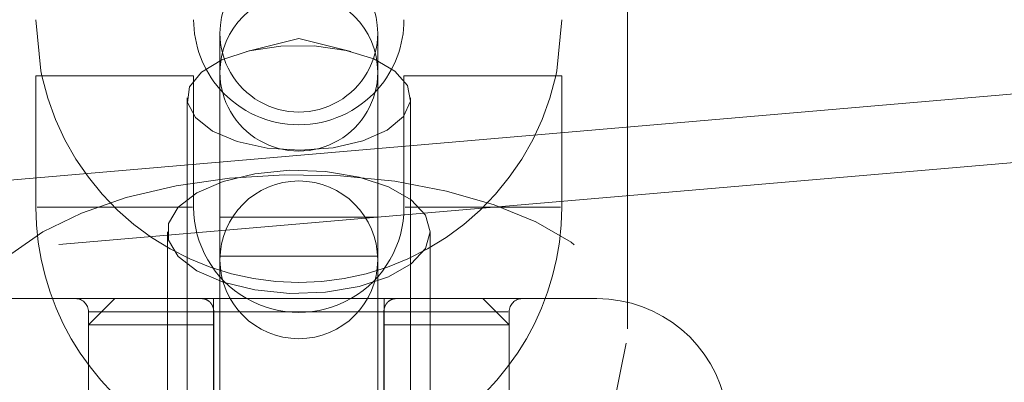
# Model space of a CAD drawing. Units: millimetres. Extents: x 0 to 59.4, y 0 to 42.1.
# Drawn here: x 16.2 to 16.4, y 8.1 to 8.2 of the extents above; entities that cross this region are included whole.
import ezdxf

# ---------------------------------------------------------------- set-up
doc = ezdxf.new("R2010")
doc.units = ezdxf.units.MM
doc.linetypes.add('HIDDEN', pattern=[0.1905, 0.127, -0.0635])

msp = doc.modelspace()

# ---------------------------------------------------------------- linework, layer by layer
at = {"color": 7, "linetype": 'Continuous', "lineweight": 15}
for p, q in [((19.53423600474202, 8.419883253591705), (12.75145650982066, 7.836594584005524)), ((16.31422584396307, 8.142976763265777), (16.31422584396307, 8.258665802496125)), ((16.26255917658859, 8.154881797648915), (16.26255917658859, 8.138533833044221)), ((16.28255917676244, 8.140253625728139), (16.28255917676244, 8.154881797648915)), ((16.23922584408724, 8.149466914353221), (16.23922584408724, 8.136527143336782)), ((16.23922584408724, 8.149466914353221), (16.24922584262196, 8.149466914353221)), ((16.24922584262196, 8.149466914353221), (16.24977011684779, 8.149466914353221)), ((16.29589250917687, 8.149466914353221), (16.29534823650324, 8.149466914353221)), ((16.30589250926379, 8.149466914353221), (16.29589250917687, 8.149466914353221)), ((16.30589250926379, 8.142260315435577), (16.30589250926379, 8.149466914353221))]:
    msp.add_line(p, q, dxfattribs=at)
at = {"color": 7, "linetype": 'HIDDEN', "lineweight": 0}
for p, q in [((19.53497867861592, 8.411248527385244), (12.75219918369456, 7.827959857799062)), ((16.2725591766755, 8.154191973226716), (16.26595864911704, 8.152560395417064)), ((16.27915970423399, 8.152560395417064), (16.27255917667551, 8.154191973226716)), ((16.24977011684779, 8.149466914353221), (16.25922584270888, 8.149466914353221)), ((16.25922584270888, 8.132800263581126), (16.25922584270888, 8.149466914353221)), ((16.29534823650324, 8.149466914353221), (16.28589251064215, 8.149466914353221)), ((16.28589251064215, 8.149466914353221), (16.28589251064215, 8.132800263581126)), ((16.25839250923896, 8.14667582752054), (16.25839250923896, 8.073242507792958)), ((16.28672584411208, 8.073242507792958), (16.28672584411208, 8.14667582752054)), ((16.31422584396307, 8.117390873449494), (16.31422584396307, 8.142976763265777)), ((16.30589250926379, 8.132800263581126), (16.30589250926379, 8.142260315435577)), ((16.28255917676244, 8.131548566040843), (16.28255917676244, 8.140253625728139)), ((16.26255917658859, 8.138533833044221), (16.26255917658859, 8.131548566040843)), ((16.23922584408724, 8.136527143336782), (16.23922584408724, 8.132800263581126)), ((16.23937776453002, 8.132800263581126), (16.2590739207139, 8.132800263581126)), ((16.30574058882101, 8.132800263581126), (16.28604443263713, 8.132800263581126)), ((16.26255917658859, 8.131548566040843), (16.26255917658859, 8.098215264496654)), ((16.26255917658859, 8.131548566040843), (16.28255917676244, 8.131548566040843)), ((16.28255917676244, 8.131548566040843), (16.26255917658859, 8.131548566040843)), ((16.28255917676244, 8.098215264496654), (16.28255917676244, 8.131548566040843)), ((16.25589251038138, 8.129689695852447), (16.25589251038138, 8.042570354955842)), ((16.28922584296965, 8.042570354955842), (16.28922584296965, 8.129689695852447)), ((16.26255917658859, 8.126594227967113), (16.26255917658859, 8.093260926422923)), ((16.26255917658859, 8.126594227967113), (16.28255917676244, 8.126594227967113)), ((16.28255917676244, 8.126594227967113), (16.26255917658859, 8.126594227967113)), ((16.28255917676244, 8.093260926422923), (16.28255917676244, 8.126594227967113)), ((16.23477276244962, 8.121215504822581), (16.2725591766754, 8.121215504822581)), ((16.24922584262196, 8.121215504822581), (16.24589250874225, 8.117882015722442)), ((16.26172584311866, 8.121215504822581), (16.26172584311866, 8.117882015722442)), ((16.2725591766754, 8.121215504822581), (16.31034559090141, 8.121215504822581)), ((16.28339251023237, 8.117882015722442), (16.28339251023237, 8.121215504822581)), ((16.29922584460878, 8.117882015722442), (16.29589251072907, 8.121215504822581)), ((16.24589250874225, 8.119548561590364), (16.24589250874225, 8.097511532324004)), ((16.26177748728373, 8.119548561590364), (16.24589250874225, 8.119548561590364)), ((16.26177748728373, 8.119548561590364), (16.2833408660673, 8.119548561590364)), ((16.26177748728373, 8.072882098374217), (16.26177748728373, 8.119548561590364)), ((16.2833408660673, 8.119548561590364), (16.26177748728373, 8.119548561590364)), ((16.2833408660673, 8.119548561590364), (16.29907908679747, 8.119548561590364)), ((16.2833408660673, 8.119548561590364), (16.2833408660673, 8.072882098374217)), ((16.29922584460878, 8.097511532324004), (16.29922584460878, 8.119548561590364)), ((16.26172584311866, 8.117882015722442), (16.24589250874225, 8.117882015722442)), ((16.24589250874225, 8.117882015722442), (16.24589250874225, 8.098178309616893)), ((16.26172584311866, 8.117882015722442), (16.26172584311866, 8.057881993470042)), ((16.29922584460878, 8.117882015722442), (16.28339251023237, 8.117882015722442)), ((16.28339251023237, 8.057881993470042), (16.28339251023237, 8.117882015722442)), ((16.29922584460878, 8.09813658636555), (16.29922584460878, 8.117882015722442)), ((16.30719904618168, 8.081440133271068), (16.314042351685, 8.115557434576202))]:
    msp.add_line(p, q, dxfattribs=at)
at = {"color": 7, "linetype": 'Continuous', "lineweight": 15, "flags": 128}
for points in [[(16.23922584408724, 8.156594437775462), (16.23986633324825, 8.15009117366617), (16.23999674013956, 8.149466914353221)], [(16.23922584408724, 8.156594437775462), (16.23986633324825, 8.15009117366617), (16.23999674013956, 8.149466914353221)], [(16.30512161321147, 8.149466914353221), (16.30525202010277, 8.15009117366617), (16.30589250926379, 8.156594437775462)], [(16.30512161321147, 8.149466914353221), (16.30525202010277, 8.15009117366617), (16.30589250926379, 8.156594437775462)]]:
    msp.add_lwpolyline(points, dxfattribs=at)
at = {"color": 7, "linetype": 'HIDDEN', "lineweight": 0, "flags": 128}
for points in [[(16.25870854424143, 8.148072960394073), (16.26020097314521, 8.149927459575185), (16.2627914833633, 8.151492677546987), (16.26624989580504, 8.1526303315336), (16.27026891554225, 8.153238696274608), (16.27449143488877, 8.153264127589711), (16.27854226491865, 8.15270424129312), (16.28206147099364, 8.151608310557851), (16.28473635670869, 8.15007448436563), (16.28632924660249, 8.148238661306548), (16.28669860447897, 8.146263760742992), (16.28581161285891, 8.144325815059194), (16.28374708491518, 8.14259648563211), (16.280688460927, 8.141229552445262), (16.27690751517953, 8.140346608973989), (16.27274019999075, 8.140026333349395), (16.26855680006076, 8.140296541072377), (16.26472902935449, 8.141133787649322), (16.26159700084929, 8.142463368592113), (16.25943901002858, 8.144167664068389), (16.25844680379285, 8.14609448355183), (16.25870854424143, 8.148072960394073)], [(16.2638073009546, 8.098267319219756), (16.25704857661529, 8.099236888108104), (16.25073606289132, 8.100728593684682), (16.24505135992372, 8.102699520605256), (16.24015800795658, 8.105093243139434), (16.23619677950147, 8.107840619899282), (16.23328163118863, 8.110862972753692), (16.23149642551148, 8.114072881556996), (16.23089251870119, 8.11737815779194), (16.23148728613261, 8.120684228755483), (16.23326361941004, 8.123895329651683), (16.23617041375939, 8.126919271963287), (16.2401240457267, 8.129669032908925), (16.24501077599033, 8.132065536993196), (16.25069002606426, 8.134040040192454), (16.25699841092481, 8.135535719412019), (16.26375445072679, 8.136509261943349), (16.27076378620991, 8.136932454921254), (16.27782477167886, 8.136794172145375), (16.28473427597884, 8.136097195165801), (16.2912935249925, 8.134862186926057), (16.29731382073664, 8.133124512848704), (16.30262197136088, 8.130934240835359), (16.30706526790265, 8.128354551809478), (16.310515889443, 8.12545935553059), (16.31287456320429, 8.122331701137075), (16.31407343612814, 8.119062585053294), (16.31407802133961, 8.115744990525094), (16.31288818534914, 8.11247468234842), (16.31053815736576, 8.10934583586201), (16.30709554209514, 8.106448652761628), (16.30265937948429, 8.10386578482136), (16.29735728711341, 8.101672333893626), (16.29134180009816, 8.099931083537587), (16.28478596981445, 8.098692101654857), (16.27787839762075, 8.097991151032298), (16.27081780097898, 8.097848099884837), (16.2638073009546, 8.098267319219756)], [(16.28922584296965, 8.129689695852447), (16.28860779868269, 8.127578499334504), (16.2867994993101, 8.125624261714467), (16.28393506228754, 8.123971623596995), (16.2802269269509, 8.122742973186025), (16.27595011014011, 8.122029306905915), (16.27142180315282, 8.121883871572662), (16.26697784973759, 8.122317396022328), (16.26294783767764, 8.123297693746736), (16.25963065525968, 8.124752047079255), (16.25727232220723, 8.126572372930694), (16.25604774478032, 8.128624362168162), (16.25604774478032, 8.130755029536733), (16.25727232220723, 8.132806621409902), (16.25963065525968, 8.13462734462564), (16.26294783767764, 8.136081300593862), (16.26697784973759, 8.137061598318269), (16.27142180315282, 8.137495122767934), (16.27595011014011, 8.137349687434682), (16.2802269269509, 8.136636418518869), (16.28393506228754, 8.1354077681079), (16.2867994993101, 8.133754732626128), (16.28860779868269, 8.131800495006093), (16.28922584296965, 8.129689695852447)]]:
    msp.add_lwpolyline(points, dxfattribs=at)
at = {"color": 7, "linetype": 'Continuous', "lineweight": 15}
for centre, radius, start, end in [((16.27255917673939, 8.154881979138127), 0.01000000000000156, 5.231376340070375e-09, 179.9999999947279), ((16.27255917658759, 8.15659430917772), 0.01333333333333897, 179.9999999997634, 221.409622109481), ((16.27255917658759, 8.15659430917772), 0.01333333333333434, 318.5903778909199, 359.9999999998558)]:
    msp.add_arc(centre, radius, start, end, dxfattribs=at)
at = {"color": 7, "linetype": 'HIDDEN', "lineweight": 0}
for centre, radius, start, end in [((16.27255917658762, 8.149927642511008), 0.00999999999999801, 5.842051704564272e-09, 179.9999999941172), ((16.27255917673939, 8.154881979138127), 0.01000000000000156, 179.9999999947279, 5.231376340070375e-09), ((16.27255917658759, 8.15659430917772), 0.0333333333333339, 192.346308241608, 347.6536917584009), ((16.27255917658762, 8.149927642511008), 0.00999999999999801, 179.9999999941172, 5.842051704564272e-09), ((16.27255917658759, 8.15659430917772), 0.01333333333333434, 221.409622109481, 318.5903778909199), ((16.27255917658782, 8.126133642664003), 0.01000000000000156, 0, 180), ((16.27255917658782, 8.132800309330673), 0.03333333333333499, 179.9999999999908, 3.053332494205801e-12), ((16.27255917658782, 8.132800309330673), 0.01333333333333542, 179.9999999999771, 7.633331235515315e-12), ((16.27255917658782, 8.126133642664003), 0.01000000000000156, 180, 0), ((16.24422584334195, 8.119548645804793), 0.001666666666666927, 0, 90), ((16.30089251000862, 8.119548645804798), 0.001666666666665151, 90, 180), ((16.31034559038926, 8.104548645804794), 0.01666666666666927, 10.00000000003224, 90)]:
    msp.add_arc(centre, radius, start, end, dxfattribs=at)
for points, knots in [([(16.26177748728373, 8.119548561590364), (16.26176318904394, 8.119717885739345), (16.26173461984432, 8.120056210979602), (16.2615174282161, 8.120511744859646), (16.26119137366132, 8.120888410507758), (16.26076022331007, 8.121151118845315), (16.26042696279228, 8.121210463675201), (16.26025646854724, 8.121215378064164), (16.26025207093436, 8.121215504822581)], [0, 0, 0, 0, 0.181295447050749, 0.3622449960640876, 0.5535513849890703, 0.7697914747463585, 0.9940621574899964, 0.9999999999999999, 0.9999999999999999, 0.9999999999999999, 0.9999999999999999]), ([(16.28486628241667, 8.121215504822581), (16.28486188480379, 8.121215378064166), (16.28469139055875, 8.121210463675213), (16.28435813004096, 8.12115111884531), (16.28392697968971, 8.12088841050776), (16.28360092513493, 8.120511744859646), (16.28338373350671, 8.120056210979604), (16.28335516430709, 8.119717885739345), (16.2833408660673, 8.119548561590362)], [0, 0, 0, 0, 0.005937842510003552, 0.2302085252536415, 0.4464486150109299, 0.6377550039359126, 0.818704552949251, 1, 1, 1, 1])]:
    msp.add_open_spline(points, degree=3, knots=knots, dxfattribs=at)

doc.saveas('drawing.dxf')
